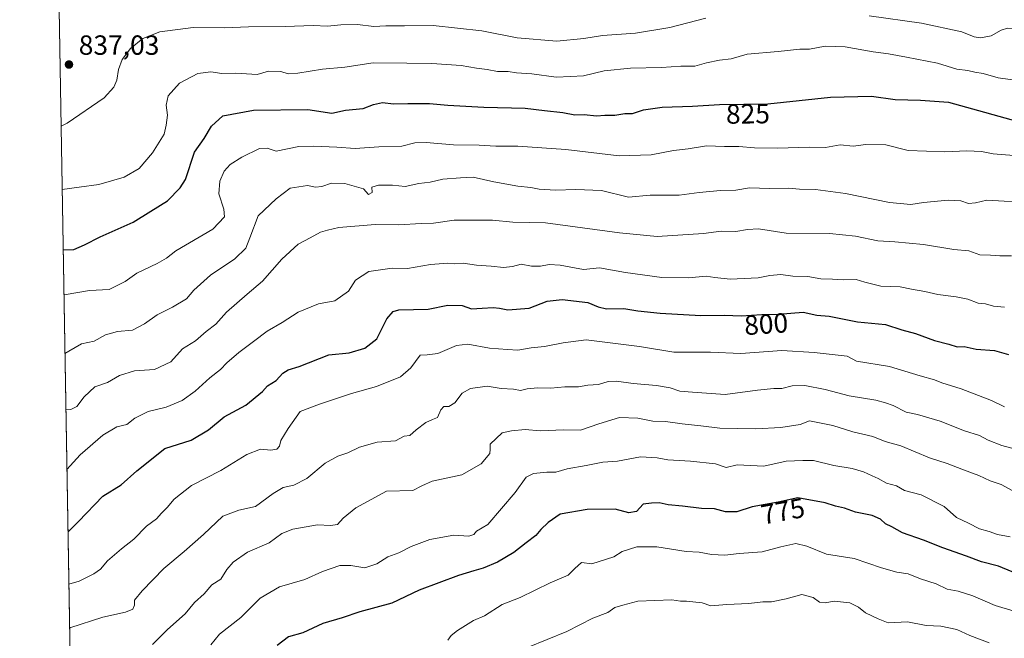
# Model space of a CAD drawing. Units: metres. Extents: x 617839 to 621295, y 4720181 to 4722553.
# Drawn here: x 617839 to 618195, y 4721427 to 4721651 of the extents above; entities that cross this region are included whole.
import ezdxf
from ezdxf.enums import TextEntityAlignment as Align

# ---------------------------------------------------------------- set-up
doc = ezdxf.new("R2010")
doc.units = ezdxf.units.M
doc.header["$MEASUREMENT"] = 0
for name, color, linetype, lineweight in [('Arbolado forestal CxS', 92, 'Continuous', 0), ('Comarca CxS', 21, 'Continuous', 0), ('Comunidad Autónoma CxS', 142, 'Continuous', 0), ('Curva de nivel maestra', 30, 'Continuous', 30), ('Curva de nivel normal', 30, 'Continuous', 0), ('Municipio CxS', 4, 'Continuous', 0), ('Provincia CxS', 1, 'Continuous', 0), ('Punto de cota en terreno', 7, 'Continuous', 0), ('Rótulo de curva de nivel directora', 7, 'Continuous', 0), ('Rótulo de punto de cota en terreno', 7, 'Continuous', 0)]:
    doc.layers.add(name, color=color, linetype=linetype, lineweight=lineweight)
doc.styles.add('Style-Arial', font='txt')

# ---------------------------------------------------------------- blocks, each defined once
blk = doc.blocks.new('5PATER')
at = {"layer": 'Punto de cota en terreno', "linetype": 'Continuous', "lineweight": 0}
h = blk.add_hatch(color=51, dxfattribs=at)
edge = h.paths.add_edge_path()
edge.add_ellipse((0, 0), major_axis=(-0.1095731443231308, -0.1110710700762829), ratio=0.9994222409660322, start_angle=0, end_angle=360)

msp = doc.modelspace()

# ---------------------------------------------------------------- linework, layer by layer
at = {"layer": 'Arbolado forestal CxS', "color": 92, "linetype": 'Continuous', "lineweight": 0, "extrusion": (0.00360897063472189, -0.2124358002456392, 0.9771683611870334), "elevation": -1000027.477436975, "flags": 128}
msp.add_lwpolyline([(697966.577433775, 4602337.645366504), (697966.577433775, 4603299.427316365)], dxfattribs=at)
at = {"layer": 'Arbolado forestal CxS', "color": 92, "linetype": 'Continuous', "lineweight": 0}
msp.add_polyline3d([(617866.0455, 4720907.2467, 647.1463999999978), (617850.0815000003, 4721846.9341, 851.4928000000073)], dxfattribs=at)
at = {"layer": 'Comarca CxS', "color": 21, "linetype": 'Continuous', "lineweight": 0, "flags": 128}
msp.add_lwpolyline([(619153.7011218546, 4720202.620307259), (617878.3900008873, 4720180.609982775), (617847.5716884423, 4721994.671523372), (617839.0900008884, 4722493.929982751), (618271.1722850341, 4722501.389622735), (619656.9558076096, 4722525.314339288), (620419.9369219852, 4722538.486747962), (621254.7900009137, 4722552.899982751), (621278.8816674999, 4721173.74298832), (621295.2000009135, 4720239.579982775), (619585.0325059217, 4720210.064564249)], close=True, dxfattribs=at)
at = {"layer": 'Comunidad Autónoma CxS', "color": 142, "linetype": 'Continuous', "lineweight": 0, "flags": 128}
msp.add_lwpolyline([(619153.7011218546, 4720202.620307259), (617878.3900008873, 4720180.609982775), (617847.5716884423, 4721994.671523372), (617839.0900008884, 4722493.929982751), (618271.1722850341, 4722501.389622735), (619656.9558076096, 4722525.314339288), (620419.9369219852, 4722538.486747962), (621254.7900009137, 4722552.899982751), (621278.8816674999, 4721173.74298832), (621295.2000009135, 4720239.579982775), (619585.0325059217, 4720210.064564249)], close=True, dxfattribs=at)
at = {"layer": 'Curva de nivel maestra', "color": 30, "linetype": 'Continuous', "lineweight": 30, "flags": 128}
for points, elevation in [([(617854.8288000004, 4721567.4959), (617858.5999999996, 4721567.690099999), (617862.4800000006, 4721569.4001), (617868.1500000004, 4721572.2501), (617880.1500000004, 4721577.5801), (617886.4800000006, 4721581.470100001), (617892.4699999997, 4721585.300100001), (617897.1399999997, 4721589.940099999), (617899.0499999998, 4721593.0101), (617902.3200000003, 4721602.850099999), (617905.79, 4721607.8201), (617908.4199999999, 4721612.190099999), (617912.5, 4721615.9801), (617923.5599999996, 4721618.050100001), (617943.2199999997, 4721618.2401), (617951.8899999997, 4721616.970100001), (617956.8200000003, 4721618.0801), (617963.2599999999, 4721618.610099999), (617966.9100000003, 4721620.0801), (617970.2599999999, 4721620.7601), (617974.2000000002, 4721620.300100001), (617979.3499999996, 4721620.5001), (617987.2000000002, 4721620.420100001), (617993.8200000003, 4721619.780099999), (618006.8200000003, 4721619.130100001), (618021.8200000003, 4721618.780099999), (618028.8200000003, 4721617.870100001), (618035.4299999997, 4721617.210100001), (618039.6799999997, 4721616.360099999), (618043.1100000005, 4721616.5001), (618047.5999999996, 4721616.0101), (618050.5999999996, 4721616.270099999), (618054.1799999997, 4721616.2601), (618057.8300000001, 4721616.780099999), (618060.5300000003, 4721616.840100001), (618064.5, 4721618.210100001), (618071.3300000001, 4721619.0801), (618082.2199999997, 4721619.520099999), (618092.0700000003, 4721620.100099999), (618109.5099999999, 4721620.3201), (618132.1600000003, 4721622.7501), (618147.0099999999, 4721623.110099999), (618155.5499999998, 4721621.880100001), (618164.6799999997, 4721621.630100001), (618174.7300000006, 4721620.880100001), (618203.79, 4721612.8101)], 825), ([(617856.5597000001, 4721465.611300001), (617860.3300000001, 4721469.3301), (617869.1500000004, 4721478.4101), (617875.75, 4721482.530099999), (617881.4000000004, 4721487.600099999), (617891.5499999998, 4721495.700099999), (617901.0300000003, 4721498.770099999), (617907.3300000001, 4721502.5001), (617913.0300000003, 4721507.190099999), (617920.8099999996, 4721511.4001), (617926.8799999999, 4721516.340100001), (617928.6699999999, 4721518.370100001), (617931.8200000003, 4721520.2601), (617934.1500000004, 4721522.880100001), (617936.1500000004, 4721524.200099999), (617940.1500000004, 4721525.4001), (617950.8200000003, 4721529.520099999), (617958.1500000004, 4721530.3301), (617963.8200000003, 4721531.960100001), (617968.1500000004, 4721535.390100001), (617971.8200000003, 4721542.540100001), (617974.0599999996, 4721545.280099999), (617976.1500000004, 4721545.800100001), (617986.7800000003, 4721546.020099999), (617993.8899999997, 4721547.5601), (617998.9900000002, 4721547.380100001), (618002.3700000001, 4721546.140100001), (618006.2300000006, 4721546.4801), (618010.1799999997, 4721546.720100001), (618012.4500000002, 4721546.5001), (618015.4699999997, 4721545.870100001), (618023.2000000002, 4721546.450099999), (618029.6799999997, 4721548.950099999), (618035.2100000001, 4721549.620100001), (618044.4199999999, 4721548.540100001), (618048.1500000004, 4721546.9101), (618051.1500000004, 4721546.220100001), (618057.4800000006, 4721546.3201), (618062.54, 4721545.5001), (618070.5700000003, 4721544.5801), (618085.25, 4721543.7401), (618093.8099999996, 4721543.960100001), (618099.79, 4721543.620100001), (618107.3200000003, 4721544.140100001), (618113.4000000004, 4721544.290100001), (618122.29, 4721545.040100001), (618127.1500000004, 4721543.940099999), (618131.6799999997, 4721543.520099999), (618141.9500000002, 4721541.5001), (618152, 4721540.5801), (618157.9500000002, 4721538.6501), (618162.8300000001, 4721537.300100001), (618169.7000000002, 4721534.780099999), (618174.9400000004, 4721533.420100001), (618177.8799999999, 4721532.4801), (618180.4600000001, 4721532.590100001), (618184.8300000001, 4721531.5801), (618191.4000000004, 4721531.140100001), (618196.4699999997, 4721529.710100001)], 800), ([(618197.75, 4721451.130100001), (618192.8300000001, 4721453.1601), (618186.7100000001, 4721454.7401), (618181.29, 4721456.8201), (618172.6900000004, 4721459.8301), (618165.7300000006, 4721462.540100001), (618158.1600000003, 4721465.200099999), (618154.29, 4721467.370100001), (618152.0499999998, 4721468.4301), (618150.2000000002, 4721470.210100001), (618147.2300000006, 4721471.530099999), (618141.1799999997, 4721472.710100001), (618137.1399999997, 4721474.0701), (618133.9800000006, 4721474.860099999), (618130.1600000003, 4721476.0601), (618120.3300000001, 4721477.8301), (618113.2800000003, 4721476.3201), (618103.7999999998, 4721474.5801), (618098.29, 4721472.800100001), (618094.1699999999, 4721472.780099999), (618090.1500000004, 4721473.940099999), (618085.4800000006, 4721474.020099999), (618078.6299999999, 4721474.860099999), (618073.4100000003, 4721475.360099999), (618070.2599999999, 4721476.0801), (618067.4199999999, 4721475.9101), (618064.4500000002, 4721475.600099999), (618062.0599999996, 4721472.880100001), (618059.2999999998, 4721472.450099999), (618054.2999999998, 4721473.780099999), (618044.2000000002, 4721473.590100001), (618034.4600000001, 4721471.970100001), (618030.0700000003, 4721468.9101), (618027.4400000004, 4721466.370100001), (618025.6399999997, 4721464.220100001), (618022.1500000004, 4721461.630100001), (618017.7199999997, 4721458.100099999), (618011.7599999999, 4721454.5801), (618006.6600000003, 4721452.4901), (618003.2599999999, 4721451.420100001), (617997.6600000003, 4721449.8101), (617983.4800000006, 4721444.470100001), (617973.54, 4721439.8201), (617962.0199999996, 4721436.6801), (617955.6299999999, 4721434.530099999), (617948.6799999997, 4721432.380100001), (617941.4199999999, 4721429.0601), (617936.2000000002, 4721427.630100001), (617932.1299999999, 4721424.530099999)], 775)]:
    msp.add_lwpolyline(points, dxfattribs=dict(at, elevation=elevation))
at = {"layer": 'Curva de nivel normal', "color": 30, "linetype": 'Continuous', "lineweight": 0, "flags": 128}
for points, elevation in [([(618146.0599999996, 4721652.1501), (618165.0700000003, 4721649.450099999), (618179.5800000001, 4721646.4001), (618184.0800000001, 4721644.550100001), (618186.3399999999, 4721644.1501), (618190.2400000002, 4721644.9001), (618193.7699999996, 4721646.9801), (618196.1500000004, 4721647.690099999), (618199.9000000004, 4721647.380100001), (618203.0800000001, 4721646.470100001), (618206.7300000006, 4721646.390100001), (618213.0899999999, 4721647.5801), (618217.8799999999, 4721648.040100001), (618222.5300000003, 4721648.6801), (618229.9800000006, 4721648.1801), (618233.2400000002, 4721647.4001), (618237.9800000006, 4721646.800100001), (618245.4600000001, 4721645.420100001), (618248.1200000001, 4721645.340100001), (618249.1100000005, 4721646.450099999), (618249.29, 4721649.3101), (618248.0899999999, 4721655.600099999)], 835.0000000000001), ([(617854.0678000003, 4721612.2907), (617856.2300000006, 4721613.3201), (617869.5999999996, 4721622.520099999), (617873.1600000003, 4721626.350099999), (617874.2100000001, 4721628.9001), (617874.8099999996, 4721632.700099999), (617876.1299999999, 4721636.4001), (617879.1600000003, 4721640.3101), (617883.5499999998, 4721643.9801), (617889.7199999997, 4721646.3201), (617901.8399999999, 4721647.860099999), (617913.1600000003, 4721647.7501), (617921.7999999998, 4721648.110099999), (617935.0899999999, 4721648.3301), (617945.1399999997, 4721648.640100001), (617950.2800000003, 4721648.420100001), (617955.1399999997, 4721648.940099999), (617961.1799999997, 4721649.0001), (617967.1200000001, 4721648.280099999), (617971.3799999999, 4721648.540100001), (617978.2199999997, 4721648.540100001), (617988.4800000006, 4721648.670100001), (618006.0899999999, 4721646.690099999), (618018.9400000004, 4721644.170100001), (618033.1799999997, 4721643.0101), (618042.9400000004, 4721643.920100001), (618049.7599999999, 4721645.0801), (618061.7000000002, 4721645.880100001), (618074.0199999996, 4721647.960100001), (618087.04, 4721651.2401)], 835.0000000000001), ([(617854.4578999998, 4721589.324999999), (617860.5700000003, 4721590.2401), (617867.6900000004, 4721591.1601), (617876.8700000001, 4721593.780099999), (617882.3099999996, 4721596.960100001), (617887.1100000005, 4721602.6601), (617891.25, 4721609.3101), (617891.9800000006, 4721612.640100001), (617892.4600000001, 4721616.2601), (617892.0599999996, 4721619.860099999), (617892.7699999996, 4721623.200099999), (617896.8200000003, 4721627.800100001), (617903.4800000006, 4721631.280099999), (617908.1500000004, 4721631.870100001), (617912.1500000004, 4721631.2301), (617917.1500000004, 4721631.360099999), (617924.8600000005, 4721630.9301), (617929.0300000003, 4721632.190099999), (617933.4199999999, 4721632.040100001), (617936.1200000001, 4721631.190099999), (617939.6500000004, 4721631.360099999), (617948.4900000002, 4721632.880100001), (617956.6500000004, 4721633.550100001), (617966.8200000003, 4721635.200099999), (617978.9600000001, 4721634.9801), (617988.0499999998, 4721634.9301), (617998.6200000001, 4721634.1801), (618004.1500000004, 4721633.170100001), (618008.0700000003, 4721632.690099999), (618011.8200000003, 4721632.0601), (618015.6299999999, 4721631.970100001), (618018.6399999997, 4721631.540100001), (618024.2400000002, 4721631.120100001), (618033.0099999999, 4721629.970100001), (618038.1500000004, 4721630.200099999), (618042.8200000003, 4721630.440099999), (618050.3300000001, 4721632.2501), (618059.8600000005, 4721633.2401), (618071, 4721633.5101), (618078.0300000003, 4721633.9301), (618083.1600000003, 4721633.960100001), (618087.2699999996, 4721635.090100001), (618091.9600000001, 4721636.110099999), (618096.1799999997, 4721636.640100001), (618101.9600000001, 4721638.220100001), (618113.1900000004, 4721639.190099999), (618121.0899999999, 4721640.120100001), (618124.54, 4721640.040100001), (618130.1600000003, 4721641.1801), (618137.4600000001, 4721640.9801), (618147.5300000003, 4721639.1501), (618153.1299999999, 4721638.4301), (618159.5700000003, 4721637.140100001), (618170.8300000001, 4721635.050100001), (618177.8300000001, 4721632.8301), (618181.8300000001, 4721632.350099999), (618184.3600000005, 4721631.7501), (618187.3099999996, 4721631.2601), (618192.7000000002, 4721629.690099999), (618207.3799999999, 4721627.690099999)], 830), ([(617855.1042, 4721551.2871), (617864.3200000003, 4721552.860099999), (617871.4000000004, 4721553.130100001), (617877.2100000001, 4721556.040100001), (617881.4800000006, 4721559.050100001), (617888.8099999996, 4721562.640100001), (617892.1100000005, 4721564.5101), (617895.4699999997, 4721567.1801), (617908.9400000004, 4721574.9801), (617913.1200000001, 4721579.460100001), (617912.8200000003, 4721582.2401), (617911.0800000001, 4721587.790100001), (617911.4100000003, 4721592.3101), (617912.9800000006, 4721595.9801), (617915.1100000005, 4721598.380100001), (617919.3300000001, 4721601.050100001), (617925.7100000001, 4721604.200099999), (617928.5099999999, 4721604.340100001), (617931.7599999999, 4721603.2501), (617940, 4721604.9301), (617945.4400000004, 4721604.9801), (617953.7000000002, 4721604.630100001), (617960.3600000005, 4721604.190099999), (617968.8600000005, 4721604.7601), (617977.2599999999, 4721605.0601), (617981.8700000001, 4721606.2301), (617986.04, 4721606.370100001), (617995.8700000001, 4721605.460100001), (618005.1500000004, 4721605.4001), (618011.1500000004, 4721605.050100001), (618019.1500000004, 4721605.0601), (618036.4800000006, 4721603.7601), (618055.7000000002, 4721601.530099999), (618067.3700000001, 4721601.870100001), (618075.3700000001, 4721603.450099999), (618080.7000000002, 4721604.0601), (618087.3300000001, 4721605.120100001), (618093.8300000001, 4721604.870100001), (618099.0199999996, 4721604.9001), (618104.6200000001, 4721604.440099999), (618113.1600000003, 4721604.350099999), (618124.4600000001, 4721604.6601), (618130.3200000003, 4721604.5701), (618135.6399999997, 4721605.460100001), (618140.2800000003, 4721605.0101), (618144.8700000001, 4721605.630100001), (618152.1600000003, 4721605.5101), (618160.1600000003, 4721603.4801), (618173.4299999997, 4721602.940099999), (618181.3799999999, 4721603.290100001), (618186.7699999996, 4721603.0701), (618190.9800000006, 4721602.2301), (618198.4500000002, 4721601.6801)], 820), ([(618201.7999999998, 4721584.970100001), (618194.8700000001, 4721585.120100001), (618188.5899999999, 4721585.460100001), (618184.4900000002, 4721584.4801), (618182, 4721584.270099999), (618179.1900000004, 4721585.200099999), (618174.6699999999, 4721585.530099999), (618165.7300000006, 4721584.640100001), (618161.1100000005, 4721583.890100001), (618153.4800000006, 4721584.640100001), (618137.5499999998, 4721587.960100001), (618126.7100000001, 4721589.360099999), (618120.9800000006, 4721589.4901), (618116.9500000002, 4721589.800100001), (618110.1100000005, 4721589.7301), (618102.8399999999, 4721589.940099999), (618097.9699999997, 4721589.130100001), (618092.3899999997, 4721589.0001), (618084.7100000001, 4721588.3201), (618077.4900000002, 4721587.2401), (618066.9000000004, 4721587.2601), (618059.1500000004, 4721586.590100001), (618049.3499999996, 4721589.0101), (618040.0499999998, 4721589.370100001), (618032.7199999997, 4721589.0601), (618026.9000000004, 4721589.460100001), (618023.7699999996, 4721590.110099999), (618019.1399999997, 4721590.5601), (618010.4900000002, 4721592.130100001), (618003.0199999996, 4721593.800100001), (617998.4400000004, 4721593.600099999), (617991.9800000006, 4721593.140100001), (617987.4400000004, 4721591.940099999), (617983.4000000004, 4721591.4801), (617978.4100000003, 4721590.4001), (617973.8200000003, 4721590.920100001), (617968.7599999999, 4721590.9101), (617966.4100000003, 4721590.220100001), (617966.5300000003, 4721588.270099999), (617965.1399999997, 4721587.4801), (617963.4100000003, 4721589.5701), (617956.6399999997, 4721591.460100001), (617951.8200000003, 4721591.6501), (617948.2800000003, 4721590.440099999), (617945.9600000001, 4721590.2401), (617943.1100000005, 4721590.7601), (617936.9000000004, 4721589.840100001), (617931.8399999999, 4721586.030099999), (617925.2400000002, 4721579.8201), (617922.3099999996, 4721571.8201), (617920.79, 4721568.0801), (617916.8399999999, 4721564.2601), (617908.1100000005, 4721558.380100001), (617902, 4721552.920100001), (617899.3499999996, 4721549.780099999), (617894.3700000001, 4721546.7501), (617888.75, 4721544.0601), (617884.2100000001, 4721540.7501), (617879.8200000003, 4721538.530099999), (617874.4800000006, 4721538.0601), (617870.1500000004, 4721536.7601), (617866.04, 4721534.540100001), (617861.4100000003, 4721533.590100001), (617856.8399999999, 4721530.860099999), (617855.4638999999, 4721530.1095)], 815), ([(618197.5300000003, 4721565.340100001), (618193.2800000003, 4721565.340100001), (618189.9699999997, 4721565.630100001), (618186.1600000003, 4721565.770099999), (618182.1600000003, 4721567.130100001), (618176.7300000006, 4721567.6501), (618165.79, 4721569.460100001), (618155.4000000004, 4721570.420100001), (618149.2400000002, 4721570.780099999), (618141.1699999999, 4721572.520099999), (618131.7400000002, 4721573.380100001), (618116.1299999999, 4721573.540100001), (618106.1600000003, 4721575.0801), (618102.1600000003, 4721574.8301), (618097.9000000004, 4721574.130100001), (618092.5800000001, 4721574.3201), (618086.2199999997, 4721573.380100001), (618069.4600000001, 4721572.370100001), (618055.8200000003, 4721573.620100001), (618029.0800000001, 4721577.3201), (618017.3200000003, 4721577.4801), (618009.9800000006, 4721578.200099999), (617996.1600000003, 4721578.3101), (617988.6399999997, 4721577.200099999), (617984.1399999997, 4721577.040100001), (617976.1100000005, 4721576.600099999), (617967.5899999999, 4721576.710100001), (617954.4900000002, 4721575.640100001), (617950.3899999997, 4721574.6601), (617947.7599999999, 4721573.880100001), (617944.1200000001, 4721571.840100001), (617939.7400000002, 4721569.620100001), (617933.7999999998, 4721564.110099999), (617926.8200000003, 4721556.170100001), (617921.25, 4721551.4901), (617913.8799999999, 4721545.0001), (617909.9900000002, 4721540.640100001), (617906.54, 4721537.9801), (617902.5800000001, 4721534.640100001), (617897.9600000001, 4721531.6801), (617893.7400000002, 4721527.040100001), (617887.7999999998, 4721524.3201), (617880.5499999998, 4721523.8201), (617875.1799999997, 4721522.100099999), (617870.8600000005, 4721519.600099999), (617866.29, 4721518.0101), (617862.4000000004, 4721514.420100001), (617859.7000000002, 4721510.860099999), (617857.5700000003, 4721509.8201), (617855.8300000001, 4721509.7401), (617855.8102000002, 4721509.7248)], 810.0000000000001), ([(617856.1778999995, 4721488.085300001), (617860.9900000002, 4721493.4101), (617869.1500000004, 4721500.5101), (617874.1500000004, 4721503.5101), (617877.8200000003, 4721504.350099999), (617880.6600000003, 4721506.630100001), (617885.54, 4721509.0801), (617892.0800000001, 4721510.6801), (617897.8399999999, 4721513.090100001), (617902.4800000006, 4721516.440099999), (617907.7999999998, 4721521.220100001), (617911.6100000005, 4721524.220100001), (617913.9699999997, 4721526.670100001), (617918.3099999996, 4721530.420100001), (617923.6299999999, 4721534.340100001), (617928.5499999998, 4721538.120100001), (617933.9000000004, 4721541.270099999), (617939.6799999997, 4721544.960100001), (617947.0800000001, 4721547.970100001), (617952.9699999997, 4721549.130100001), (617957.9699999997, 4721552.550100001), (617960.4800000006, 4721556.5601), (617965.2999999998, 4721559.670100001), (617973.7699999996, 4721560.880100001), (617979.2999999998, 4721560.8201), (617987.5800000001, 4721562.170100001), (617993.8700000001, 4721562.720100001), (617996.3799999999, 4721562.5101), (617999.3399999999, 4721562.7401), (618004.2000000002, 4721562.0001), (618009.4800000006, 4721561.640100001), (618013.9100000003, 4721561.090100001), (618017.2100000001, 4721561.540100001), (618020.3300000001, 4721562.340100001), (618024.0099999999, 4721561.5801), (618027.2800000003, 4721561.600099999), (618030.4100000003, 4721562.2401), (618034.3899999997, 4721562.030099999), (618042.8200000003, 4721560.450099999), (618048.6299999999, 4721561.0801), (618058.0599999996, 4721559.290100001), (618071.1299999999, 4721557.530099999), (618080.8099999996, 4721557.450099999), (618087.1799999997, 4721558.0101), (618090.2999999998, 4721557.520099999), (618095.8600000005, 4721556.940099999), (618106, 4721557.390100001), (618110.1600000003, 4721558.300100001), (618114.1600000003, 4721558.600099999), (618118.4900000002, 4721558.0001), (618123.9100000003, 4721557.920100001), (618128.6299999999, 4721557.100099999), (618132.8200000003, 4721556.970100001), (618136.7199999997, 4721556.6601), (618141.4600000001, 4721556.7601), (618144.5599999996, 4721555.8301), (618150.2699999996, 4721554.440099999), (618157.2599999999, 4721554.1601), (618161.4400000004, 4721553.280099999), (618166.1900000004, 4721552.5101), (618170.9299999997, 4721551.4001), (618177.5899999999, 4721550.5701), (618181.8200000003, 4721549.640100001), (618185.4500000002, 4721548.2601), (618188.1900000004, 4721547.9801), (618191.0199999996, 4721547.1601), (618195.0199999996, 4721546.7501)], 805), ([(617856.8822999997, 4721446.6205), (617860.5800000001, 4721447.710100001), (617865.8700000001, 4721450.4001), (617868.25, 4721452.110099999), (617870.8200000003, 4721455.120100001), (617875.8399999999, 4721459.470100001), (617880.3899999997, 4721462.9101), (617884.8799999999, 4721467.630100001), (617888.4900000002, 4721470.300100001), (617890.3600000005, 4721472.3201), (617892.4500000002, 4721474.420100001), (617894.8899999997, 4721477.440099999), (617901.1500000004, 4721482.280099999), (617911.8200000003, 4721487.720100001), (617921.1500000004, 4721493.5601), (617926.1500000004, 4721495.420100001), (617929.8200000003, 4721495.1501), (617931.9900000002, 4721495.4901), (617932.9699999997, 4721496.4901), (617933.4199999999, 4721498.630100001), (617936.0700000003, 4721502.970100001), (617940.4299999997, 4721509.0601), (617947.4800000006, 4721511.690099999), (617959.04, 4721515.620100001), (617968.0199999996, 4721518.140100001), (617976.7000000002, 4721521.640100001), (617980.4800000006, 4721524.840100001), (617983.8200000003, 4721529.420100001), (617986.3200000003, 4721529.600099999), (617990.1799999997, 4721530.0801), (617996.9199999999, 4721532.9801), (618001.0700000003, 4721533.450099999), (618008.9199999999, 4721531.970100001), (618015.4500000002, 4721531.520099999), (618019.1600000003, 4721531.220100001), (618023.9000000004, 4721532.0701), (618028.8200000003, 4721532.5801), (618035.4800000006, 4721533.960100001), (618043.8200000003, 4721535.0001), (618063.1500000004, 4721532.600099999), (618075.4800000006, 4721530.520099999), (618088.8200000003, 4721530.5601), (618099.7599999999, 4721530.090100001), (618114.5099999999, 4721531.1801), (618126.2599999999, 4721530.420100001), (618138.1600000003, 4721529.0701), (618141.5700000003, 4721527.2401), (618153.4900000002, 4721525.3101), (618164.4900000002, 4721521.9801), (618169.7100000001, 4721520.550100001), (618172.3700000001, 4721519.5001), (618179.4000000004, 4721517.2501), (618190.2800000003, 4721513.020099999), (618195.04, 4721510.800100001)], 795), ([(618198.9699999997, 4721495.4801), (618194.0999999996, 4721496.790100001), (618189.1600000003, 4721498.690099999), (618185.9299999997, 4721500.4001), (618180.6200000001, 4721502.090100001), (618171.8200000003, 4721505.620100001), (618163.5599999996, 4721508.040100001), (618159.5, 4721508.880100001), (618154.7800000003, 4721511.200099999), (618152.0099999999, 4721512.200099999), (618148.4600000001, 4721513.220100001), (618138.8300000001, 4721514.7601), (618130.1600000003, 4721516.9801), (618122.8600000005, 4721518.460100001), (618118.2800000003, 4721518.300100001), (618114.5199999996, 4721517.360099999), (618111.6500000004, 4721517.390100001), (618105.7999999998, 4721516.8201), (618094.0700000003, 4721515.2301), (618082.25, 4721516.0801), (618077.7000000002, 4721516.4301), (618074.1500000004, 4721517.600099999), (618069.2999999998, 4721518.5001), (618060.8399999999, 4721519.1601), (618054.7400000002, 4721520.020099999), (618051.8300000001, 4721519.950099999), (618048.2699999996, 4721518.860099999), (618044.4199999999, 4721518.6601), (618041.1100000005, 4721518.040100001), (618036.1399999997, 4721517.960100001), (618031.0800000001, 4721517.5001), (618026.2999999998, 4721517.670100001), (618022.4800000006, 4721517.2601), (618020.1500000004, 4721516.6601), (618017.6200000001, 4721517.200099999), (618013.0999999996, 4721517.450099999), (618008.0999999996, 4721518.2601), (618002.0800000001, 4721517.4001), (617999.0300000003, 4721515.6801), (617996.3300000001, 4721512.190099999), (617994.1500000004, 4721510.940099999), (617992.3499999996, 4721510.870100001), (617991.2999999998, 4721509.720100001), (617990.04, 4721506.860099999), (617988.2400000002, 4721506.2301), (617985.8300000001, 4721505.130100001), (617982.4400000004, 4721502.420100001), (617980.1399999997, 4721500.370100001), (617978.0800000001, 4721500.110099999), (617974.8700000001, 4721498.440099999), (617968.29, 4721497.970100001), (617961.9100000003, 4721496.2301), (617957.6699999999, 4721494.0801), (617954.0599999996, 4721492.940099999), (617949.4800000006, 4721490.4001), (617942.8200000003, 4721484.880100001), (617938.1500000004, 4721482.4901), (617934.3700000001, 4721481.6501), (617930.6799999997, 4721479.440099999), (617924.3700000001, 4721474.7401), (617918.2800000003, 4721473.360099999), (617912.5599999996, 4721471.1801), (617905.5599999996, 4721464.6601), (617898.4900000002, 4721458.4001), (617891.2000000002, 4721452.300100001), (617883.3200000003, 4721444.200099999), (617880.5999999996, 4721440.8201), (617880.6299999999, 4721439.040100001), (617879.9800000006, 4721437.610099999), (617877.3200000003, 4721436.4801), (617869.1900000004, 4721434.690099999), (617857.2300000006, 4721430.870100001), (617857.1505000005, 4721430.830200001)], 790.0000000000001), ([(617887.0899999999, 4721424.890100001), (617892.5199999996, 4721430.280099999), (617898.8600000005, 4721435.970100001), (617902.3099999996, 4721440.0601), (617905.7800000003, 4721443.140100001), (617908.4800000006, 4721446.460100001), (617911.7999999998, 4721448.460100001), (617914, 4721451.9001), (617916.1900000004, 4721454.630100001), (617921.3700000001, 4721458.170100001), (617929.2300000006, 4721461.640100001), (617933.8200000003, 4721464.9301), (617937.8200000003, 4721466.5601), (617946.7100000001, 4721468.1601), (617951.4000000004, 4721467.890100001), (617953.9500000002, 4721468.2601), (617956, 4721470.5601), (617960.54, 4721474.2401), (617971.6200000001, 4721480.300100001), (617981.1600000003, 4721480.530099999), (617984.4800000006, 4721482.1501), (617988.2100000001, 4721483.850099999), (617998.9299999997, 4721486.1801), (618005.8200000003, 4721490.140100001), (618008.9699999997, 4721493.850099999), (618009.1799999997, 4721495.5101), (618009.1900000004, 4721497.220100001), (618013.4400000004, 4721501.350099999), (618016.8200000003, 4721502.100099999), (618021.8200000003, 4721502.5701), (618027.25, 4721502.140100001), (618035.7599999999, 4721502.4801), (618041.79, 4721502.350099999), (618048.3700000001, 4721504.670100001), (618055.9000000004, 4721506.9101), (618062.4800000006, 4721506.6501), (618067.9000000004, 4721505.600099999), (618072.5, 4721505.4901), (618078.5, 4721504.5701), (618085.3200000003, 4721503.920100001), (618092.1799999997, 4721503.110099999), (618105.0999999996, 4721502.850099999), (618114.2300000006, 4721503.300100001), (618121.1600000003, 4721504.340100001), (618124.5099999999, 4721505.700099999), (618132.9699999997, 4721504.030099999), (618140.2000000002, 4721501.700099999), (618147.4299999997, 4721500.0701), (618151.8899999997, 4721498.2501), (618157.5999999996, 4721496.610099999), (618167.8700000001, 4721492.290100001), (618174.3399999999, 4721490.3201), (618180.1600000003, 4721487.940099999), (618185.75, 4721485.9801), (618189.8399999999, 4721484.040100001), (618193.79, 4721482.640100001), (618198.0099999999, 4721480.440099999)], 785), ([(617908.1500000004, 4721424.700099999), (617911.3600000005, 4721428.5801), (617919, 4721434.610099999), (617926.0300000003, 4721441.640100001), (617932.9800000006, 4721445.6601), (617942.1299999999, 4721448.380100001), (617948.5599999996, 4721451.1801), (617954.79, 4721453.340100001), (617958.7300000006, 4721453.440099999), (617963.8200000003, 4721452.520099999), (617968.1500000004, 4721454.030099999), (617972.1500000004, 4721456.5001), (617976.1500000004, 4721457.960100001), (617980.5700000003, 4721460.280099999), (617987.2800000003, 4721462.7601), (617995.9699999997, 4721464.360099999), (618001.4400000004, 4721464.030099999), (618003.2599999999, 4721464.550100001), (618004.1500000004, 4721465.790100001), (618008.29, 4721468.280099999), (618018.1500000004, 4721479.7501), (618022.1500000004, 4721485.3201), (618024.8200000003, 4721486.640100001), (618029.5700000003, 4721487.200099999), (618032.8499999996, 4721487.190099999), (618036.9699999997, 4721488.300100001), (618043.8300000001, 4721489.520099999), (618049.8200000003, 4721490.780099999), (618055.1500000004, 4721491.1801), (618063.5, 4721492.7301), (618069.5300000003, 4721492.370100001), (618073.3300000001, 4721491.5601), (618081.4900000002, 4721491.1601), (618090.6299999999, 4721490.100099999), (618094.4800000006, 4721488.880100001), (618098.4000000004, 4721489.7601), (618108.0700000003, 4721489.290100001), (618116.1500000004, 4721491.0701), (618122.1600000003, 4721491.350099999), (618125.9800000006, 4721491.3201), (618133.3499999996, 4721489.5601), (618139.9100000003, 4721488.520099999), (618144.0300000003, 4721487.3201), (618147.1399999997, 4721485.800100001), (618149.3499999996, 4721484.9001), (618152.3600000005, 4721483.140100001), (618155.9900000002, 4721482.200099999), (618158.8700000001, 4721480.540100001), (618164.8700000001, 4721478.9901), (618173.2000000002, 4721474.7301), (618177.6399999997, 4721470.770099999), (618182.0099999999, 4721468.6601), (618186.04, 4721466.600099999), (618189.54, 4721465.6801), (618192.5199999996, 4721464.640100001), (618197.0800000001, 4721463.8101)], 780), ([(617993.8700000001, 4721426.420100001), (617995.0199999996, 4721428.090100001), (617997.2800000003, 4721429.950099999), (618003.1500000004, 4721433.550100001), (618007.1399999997, 4721435.2301), (618013.4699999997, 4721439.3201), (618019.9900000002, 4721441.800100001), (618030.8600000005, 4721447.1601), (618037.3700000001, 4721449.850099999), (618039.7000000002, 4721452.280099999), (618042.2000000002, 4721454.460100001), (618045.9100000003, 4721454.0601), (618053.8200000003, 4721456.5001), (618056.8200000003, 4721458.460100001), (618062.1500000004, 4721460.170100001), (618069.4199999999, 4721460.1501), (618079.9299999997, 4721458.470100001), (618084.6900000004, 4721458.1801), (618089.0700000003, 4721457.340100001), (618093.9600000001, 4721457.1601), (618099.1600000003, 4721457.720100001), (618107.4900000002, 4721458.3101), (618114.1600000003, 4721460.1501), (618119.5999999996, 4721461.3101), (618123.5899999999, 4721460.380100001), (618130.6699999999, 4721457.5101), (618140.7199999997, 4721455.950099999), (618150.6100000005, 4721452.5001), (618156.0899999999, 4721450.960100001), (618160.1799999997, 4721450.380100001), (618164.6799999997, 4721448.5701), (618170.2999999998, 4721446.770099999), (618174.3499999996, 4721444.8201), (618178.29, 4721444.100099999), (618183.6100000005, 4721442.420100001), (618191.6100000005, 4721438.890100001), (618198.5, 4721436.880100001)], 770), ([(618189.4699999997, 4721425.440099999), (618182.54, 4721428.100099999), (618177.75, 4721430.300100001), (618171.9600000001, 4721431.4301), (618166.7100000001, 4721431.7401), (618159.9600000001, 4721432.9901), (618153.0099999999, 4721432.700099999), (618149.3300000001, 4721434.130100001), (618144.8099999996, 4721436.280099999), (618142.2400000002, 4721438.380100001), (618139.1399999997, 4721439.940099999), (618133.4699999997, 4721440.5101), (618130.25, 4721439.9001), (618128.1600000003, 4721440.110099999), (618125.8300000001, 4721441.8201), (618121.8300000001, 4721442.970100001), (618116.1600000003, 4721441.4001), (618110.8300000001, 4721440.2501), (618107.6799999997, 4721440.220100001), (618102.5599999996, 4721439.600099999), (618094.6799999997, 4721439.300100001), (618088.8499999996, 4721438.870100001), (618085.7699999996, 4721439.890100001), (618080.1500000004, 4721440.540100001), (618077.9699999997, 4721440.520099999), (618074.7699999996, 4721440.9801), (618062.5599999996, 4721440.5601), (618057.1200000001, 4721439.090100001), (618054.2199999997, 4721438.200099999), (618051.5999999996, 4721436.4301), (618046.2800000003, 4721434.340100001), (618036.7800000003, 4721429.5601), (618022.6500000004, 4721423.710100001)], 765)]:
    msp.add_lwpolyline(points, dxfattribs=dict(at, elevation=elevation))
at = {"layer": 'Municipio CxS', "color": 4, "linetype": 'Continuous', "lineweight": 0, "flags": 128}
msp.add_lwpolyline([(617878.3900008873, 4720180.609982775), (617847.5716884423, 4721994.671523372)], dxfattribs=at)
at = {"layer": 'Provincia CxS', "color": 1, "linetype": 'Continuous', "lineweight": 0, "flags": 128}
msp.add_lwpolyline([(619153.7011218546, 4720202.620307259), (617878.3900008873, 4720180.609982775), (617847.5716884423, 4721994.671523372), (617839.0900008884, 4722493.929982751), (618271.1722850341, 4722501.389622735), (619656.9558076096, 4722525.314339288), (620419.9369219852, 4722538.486747962), (621254.7900009137, 4722552.899982751), (621278.8816674999, 4721173.74298832), (621295.2000009135, 4720239.579982775), (619585.0325059217, 4720210.064564249)], close=True, dxfattribs=at)

# ---------------------------------------------------------------- block references
at = {"layer": 'Punto de cota en terreno', "color": 7, "linetype": 'Continuous', "lineweight": 0, "xscale": 10, "yscale": 10, "zscale": 10}
msp.add_blockref('5PATER', (617856.9000000004, 4721634.529999999, 837.029999999999), dxfattribs=at)

# ---------------------------------------------------------------- texts
at = {"layer": 'Rótulo de curva de nivel directora', "color": 7, "linetype": 'Continuous', "lineweight": 0, "style": 'Style-Arial'}
for s, rotation, p in [('825', 0.7228053224130796, (618102.295306142, 4721616.701439653)), ('800', 3.950419006460953, (618108.8703898218, 4721540.709839605)), ('775', 10.40057885914317, (618114.9218399418, 4721473.044382968))]:
    msp.add_text(s, height=7.000000000000002, rotation=rotation, dxfattribs=at).set_placement(p, align=Align.MIDDLE_CENTER)
at = {"layer": 'Rótulo de punto de cota en terreno', "color": 7, "linetype": 'Continuous', "lineweight": 0, "style": 'Style-Arial'}
msp.add_text('837,03', height=7.000000000000002, dxfattribs=at).set_placement((617860.4277999997, 4721638.057800001))

doc.saveas('drawing.dxf')
